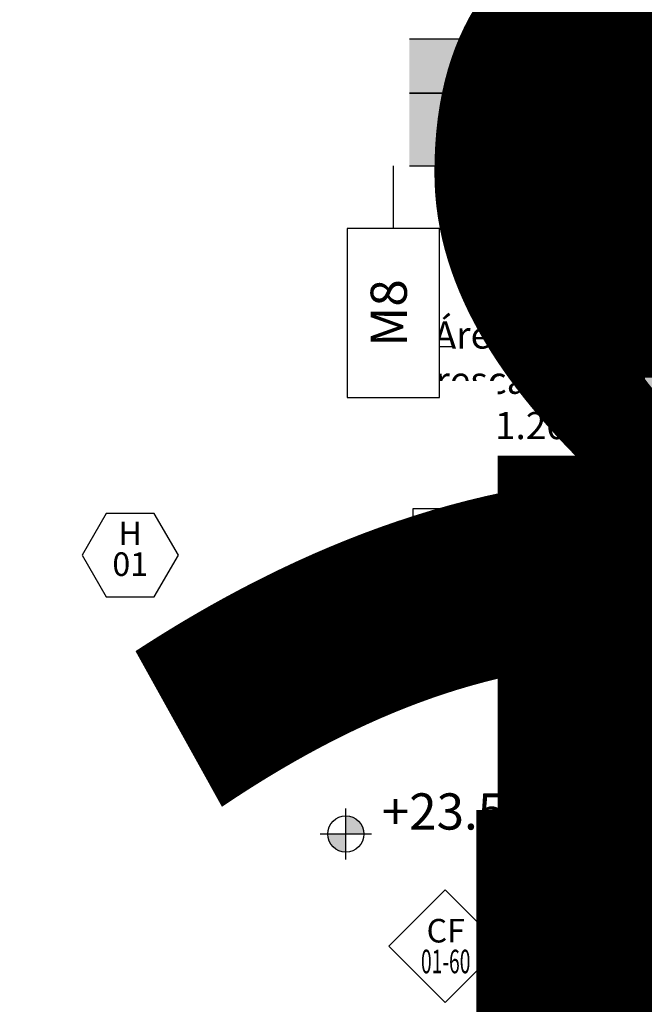
# Model space of a CAD drawing. Units: metres. Extents: x 0 to 89, y -243 to 15.
# Drawn here: x 58 to 59, y -81 to -78 of the extents above; entities that cross this region are included whole.
import ezdxf
from ezdxf.enums import TextEntityAlignment as Align

# ---------------------------------------------------------------- set-up
doc = ezdxf.new("R2010")
doc.units = ezdxf.units.M
doc.header["$MEASUREMENT"] = 0
doc.set_wipeout_variables(frame=1)
for name, pattern in [('DASHDOT', [1, 0.5, -0.25, 0, -0.25]), ('HIDDEN', [9.525, 6.35, -3.175]), ('HIDDEN2', [0.1875, 0.125, -0.0625])]:
    doc.linetypes.add(name, pattern=pattern)
for name, color, linetype in [('A _Puertas', 21, 'Continuous'), ('A nombres unidades', 2, 'Continuous'), ('A texto locales', 2, 'Continuous'), ('A textos códigos hierro', 2, 'Continuous'), ('A textos códigos muros', 2, 'Continuous'), ('A textos códigos puertas', 2, 'Continuous'), ('A_Anno-detalles', 211, 'Continuous'), ('A_Auxiliar', 5, 'Continuous'), ('A_Hatch Muros Tipologías', 252, 'Continuous'), ('A_Lineas de Corte', 4, 'Continuous'), ('A_Muros tipologías', 3, 'Continuous'), ('A_Muros vistos', 40, 'Continuous'), ('A_Terreno', 3, 'Continuous'), ('A_Textos', 1, 'Continuous'), ('A_Textos Cielorraso', 181, 'Continuous'), ('CODIGOS', 1, 'Continuous')]:
    doc.layers.add(name, color=color, linetype=linetype)
doc.styles.add('2.1.1_NORMAL x2', font='swissc.ttf', dxfattribs={"height": 0.0015})
doc.styles.add('2.1_NORMAL', font='swissc.ttf', dxfattribs={"height": 0.002})
doc.styles.add('2.2_NORMAL bold', font='swisscb.ttf', dxfattribs={"height": 0.002})
doc.styles.add('2.3_NORMAL itlaic', font='swissci.ttf', dxfattribs={"height": 0.002})
doc.styles.add('H.C 01', font='arial.ttf', dxfattribs={"height": 0.1})
doc.styles.add('T-01', font='romans.shx')

# ---------------------------------------------------------------- blocks, each defined once
blk = doc.blocks.new('NÚCLEO 2')
at = {"layer": 'A_Hatch Muros Tipologías'}
h = blk.add_hatch(color=256, dxfattribs=at)
h.dxf.hatch_style = 1
h.paths.add_polyline_path([(177.7681, 183.7417), (177.7681, 186.2617), (182.2821, 186.2617), (186.0821, 186.2617), (186.0821, 183.7417), (185.3696, 183.7417), (185.3696, 183.9117), (185.8821, 183.9117), (185.8821, 186.0617), (184.1321, 186.0617), (184.1321, 183.9117), (184.3996, 183.9117), (184.3996, 183.7417), (183.7196, 183.7417), (183.7196, 183.9117), (183.9821, 183.9117), (183.9821, 186.0617), (182.4321, 186.0617), (182.4321, 183.9117), (182.7496, 183.9117), (182.7496, 183.7417), (182.2321, 183.7417), (182.2321, 183.9117), (182.2821, 183.9117), (182.2821, 186.0617), (177.9681, 186.0617), (177.9681, 183.9117), (181.1471, 183.9117), (181.2321, 183.9117), (181.2321, 183.7417)])
at = {"layer": 'A_Muros tipologías'}
for points in [[(186.0821, 186.2617), (184.1321, 186.2617), (184.1321, 186.2617), (177.7681, 186.2617)], [(177.7681, 183.7417), (181.2321, 183.7417), (181.2321, 183.9117), (177.9681, 183.9117)], [(177.9681, 186.0617), (182.2821, 186.0617), (182.2821, 183.9117), (182.2321, 183.9117), (182.2321, 183.7417), (182.7496, 183.7417), (182.7496, 183.9117), (182.4321, 183.9117), (182.4321, 186.0617), (183.9821, 186.0617), (183.9821, 183.9117), (183.7196, 183.9117), (183.7196, 183.7417), (184.3996, 183.7417), (184.3996, 183.9117), (184.1321, 183.9117), (184.1321, 186.0617), (185.8821, 186.0617), (185.8821, 183.9117), (185.3696, 183.9117), (185.3696, 183.7417), (186.0821, 183.7417)]]:
    blk.add_lwpolyline(points, dxfattribs=at)
blk = doc.blocks.new('Predio')
at = {"layer": 'A_Terreno', "linetype": 'HIDDEN2', "ltscale": 6}
blk.add_lwpolyline([(841.0967, 143.2099), (834.0395, 143.1924), (834.0401, 142.9824), (830.3262, 143.1954), (789.2177, 142.8451), (780.5578, 142.6652), (779.1267, 147.4149), (779.7685, 151.2617), (843.4785, 151.2617), (842.4095, 143.2129), (841.0346, 143.2099)], dxfattribs=at)
blk = doc.blocks.new('AI_PTA_2DFTE_V3')
at = {"layer": 'A_Hatch Muros Tipologías'}
h = blk.add_hatch(color=256, dxfattribs=at)
h.dxf.hatch_style = 1
h.paths.add_polyline_path([(579.0666, 65.7338), (579.0666, 64.0188), (578.5516, 64.0188), (578.5516, 63.9188), (579.0666, 63.9188), (579.0666, 59.6988), (578.2166, 59.6988), (578.2166, 59.4988), (579.0666, 59.4988), (579.0666, 58.4609), (578.2298, 58.572), (578.2166, 58.4729), (579.3866, 58.3175), (579.3866, 73.5267), (579.2366, 73.5267), (579.2366, 65.7338)])
at = {"layer": 'A_Muros tipologías'}
blk.add_lwpolyline([(579.3866, 74.0303), (579.3866, 58.3175), (578.2166, 58.4729), (578.2298, 58.572), (579.0666, 58.4609), (579.0666, 59.4988), (578.2166, 59.4988), (578.2166, 59.6988), (579.0666, 59.6988), (579.0666, 63.9188), (578.5516, 63.9188), (578.5516, 64.0188), (579.0666, 64.0188)], dxfattribs=at)
blk = doc.blocks.new('*U156')
for p, q in [((0.06, 1.7319), (0.1, 1.7319)), ((0.06, 1.7319), (0.06, 0.803)), ((0.1, 0.803), (0.1, 1.7319)), ((0.025, 0.803), (0.025, 0.633)), ((0.06, 0.803), (0.03, 0.803)), ((0.06, 0.803), (0.1, 0.803)), ((0.06, 0.803), (0.06, 0.763)), ((0.99, 0.803), (1.02, 0.803)), ((0.99, 0.803), (0.99, 0.763)), ((1.025, 0.803), (1.025, 0.633)), ((0.06, 0.763), (0.07, 0.763)), ((0.07, 0.633), (0.07, 0.763)), ((0.99, 0.763), (0.98, 0.763)), ((0.98, 0.633), (0.98, 0.763)), ((0.03, 0.633), (0.07, 0.633)), ((1.02, 0.633), (0.98, 0.633))]:
    blk.add_line(p, q)
for points in [[(0.04, 0.823), (-0.01, 0.823), (-0.01, 0.803), (0.04, 0.803)], [(1.01, 0.823), (1.06, 0.823), (1.06, 0.803), (1.01, 0.803)], [(0.05, 0.633), (0, 0.633), (0, 0.613), (0.05, 0.613)], [(1, 0.633), (1.05, 0.633), (1.05, 0.613), (1, 0.613)]]:
    blk.add_lwpolyline(points, close=True)
at = {"color": 251}
blk.add_arc((0.06, 0.803), 0.93, 360, 87.5349, dxfattribs=at)
blk = doc.blocks.new('AI_ESC_PT')
at = {"color": 1}
for points in [[(78.9181, 240.0767), (80.6795, 240.0767), (80.6795, 240.1148), (78.9181, 240.1148)], [(80.5795, 239.9367), (80.4795, 239.9367), (80.4795, 240.0367), (80.5795, 240.0367)], [(80.5745, 239.9417), (80.4845, 239.9417), (80.4845, 240.0317), (80.5745, 240.0317)], [(78.9181, 239.8586), (80.6795, 239.8586), (80.6795, 239.8967), (78.9181, 239.8967)]]:
    blk.add_lwpolyline(points, close=True, dxfattribs=at)
at = {"color": 251, "true_color": 0x636466}
for points in [[(80.5745, 239.9417), (80.4845, 240.0317)], [(80.5745, 240.0317), (80.4845, 239.9417)]]:
    blk.add_lwpolyline(points, dxfattribs=at)
at = {"layer": 'A_Auxiliar', "linetype": 'HIDDEN2'}
blk.add_lwpolyline([(81.4821, 239.8617), (81.4821, 241.0617), (82.2821, 241.0617), (82.2821, 239.8617)], close=True, dxfattribs=at)
at = {"layer": 'A_Muros vistos'}
for p, q in [((80.5795, 240.1148), (80.5795, 241.0617)), ((80.5335, 240.0617), (80.5795, 240.0617)), ((80.5795, 240.0617), (80.5795, 240.0767))]:
    blk.add_line(p, q, dxfattribs=at)
at = {"layer": 'A_Muros vistos', "color": 251, "linetype": 'HIDDEN', "ltscale": 0.01, "true_color": 0x636466}
for points in [[(79.3963, 240.5617), (78.9681, 240.5617, 0.414214), (78.4681, 240.0617), (78.4681, 239.9117, 0.414214), (78.9681, 239.4117), (80.5795, 239.4117)], [(80.5795, 240.5617, -0.414214), (81.0795, 240.0617), (81.0795, 239.9117, -0.414214), (80.5795, 239.4117)]]:
    blk.add_lwpolyline(points, format="xyb", dxfattribs=at)
at = {"layer": 'A_Muros vistos', "color": 251, "true_color": 0x636466}
blk.add_lwpolyline([(80.5795, 240.5617), (79.3963, 240.5617)], dxfattribs=at)
at = {"layer": 'A_Muros vistos', "linetype": 'HIDDEN', "ltscale": 0.01}
for points in [[(80.5335, 239.9117), (80.5795, 239.9117), (80.5795, 239.8967)], [(80.5795, 239.8586), (80.5795, 238.9117)]]:
    blk.add_lwpolyline(points, dxfattribs=at)
at = {"layer": 'A_Muros vistos', "color": 251, "linetype": 'HIDDEN', "ltscale": 0.01, "true_color": 0x636466}
blk.add_lwpolyline([(80.3395, 239.8586), (80.5795, 239.4117), (80.3109, 238.9117)], dxfattribs=at)
at = {"layer": 'A _Puertas', "xscale": -1}
blk.add_blockref('*U156', (82.2571, 238.1088), dxfattribs=at)
at = {"layer": 'A_Textos', "color": 2, "char_height": 0.075, "attachment_point": 7, "rotation": 0.0012, "style": '2.1.1_NORMAL x2'}
for s, insert, width in [('\\pxqc;Son 14 escalones de 18.57cm x 26.86', (80.5795, 240.7118), 0.902565), ('\\pxqc;Área de \\Prescate\\P0.80 x1.20m', (81.4865, 240.3068), 0.787097)]:
    blk.add_mtext(s, dxfattribs=dict(at, insert=insert, width=width))
at = {"layer": 'A_Textos', "color": 2, "insert": (80.6981, 239.0117), "char_height": 0.05, "width": 0.107132, "attachment_point": 3, "style": '2.1_NORMAL', "bg_fill": 2}
blk.add_mtext('14', dxfattribs=at)
blk = doc.blocks.new('AL_Cortes pALTOS')
at = {"layer": 'A_Lineas de Corte', "linetype": 'DASHDOT', "ltscale": 0.5}
blk.add_lwpolyline([(496.5262, 175.5617), (467.2975, 175.5617)], dxfattribs=at)
blk = doc.blocks.new('TXT CR_109')
at = {"layer": 'A_Textos Cielorraso', "char_height": 3.75, "width": 1.769101, "attachment_point": 7, "style": '2.1.1_NORMAL x2'}
for insert in [(42.6144, 7.8115), (59.0664, 7.8115), (54.9035, 3.3115), (47.4734, 3.2665)]:
    blk.add_mtext('\\pxqc;{\\W2.229883; }Proyección cielorraso +2.20m', dxfattribs=dict(at, insert=insert))
at = {"layer": 'A_Textos Cielorraso', "char_height": 3.75, "width": 1.769101, "attachment_point": 7, "rotation": 90, "style": '2.1.1_NORMAL x2'}
for insert in [(58.5543, 6.2408), (53.9943, 1.6958)]:
    blk.add_mtext('\\pxqc;{\\W2.229883; }Proyección cielorraso +2.20m', dxfattribs=dict(at, insert=insert))
blk = doc.blocks.new('TXT LOCALES 109')
at = {"layer": 'A texto locales', "insert": (55.6389, 6.9338), "char_height": 5, "width": 0.847774, "attachment_point": 1, "style": '2.2_NORMAL bold', "bg_fill": 2}
blk.add_mtext('\\pxqc;{\\fArial Narrow|b1|i0|c0|p34;\\C2;901\\P}BAÑO', dxfattribs=at)
at = {"layer": 'A texto locales', "insert": (59.5978, 7.4183), "char_height": 5, "width": 0.847774, "attachment_point": 1, "style": '2.2_NORMAL bold', "bg_fill": 2}
blk.add_mtext('\\pxqc;{\\fArial Narrow|b1|i0|c0|p34;\\C2;901\\P}DORMITORIO', dxfattribs=at)
at = {"layer": 'A texto locales', "insert": (56.0114, 8.0424), "char_height": 5, "width": 0.847774, "attachment_point": 1, "style": '2.2_NORMAL bold', "bg_fill": 2}
blk.add_mtext('\\pxqc;{\\fArial Narrow|b1|i0|c0|p34;\\C2;901\\P}VESTIDOR', dxfattribs=at)
at = {"layer": 'A texto locales', "insert": (57.4196, 5.7959), "char_height": 5, "width": 0.847774, "attachment_point": 1, "style": '2.2_NORMAL bold', "bg_fill": 2}
blk.add_mtext('\\pxqc;{\\fArial Narrow|b1|i0|c0|p34;\\C2;901\\P}CIRCULACIÓN', dxfattribs=at)
at = {"layer": 'A texto locales', "insert": (59.5978, 5.1893), "char_height": 5, "width": 0.847774, "attachment_point": 1, "style": '2.2_NORMAL bold', "bg_fill": 2}
blk.add_mtext('\\pxqc;{\\fArial Narrow|b1|i0|c0|p34;\\C2;901\\P}DORMITORIO', dxfattribs=at)
at = {"layer": 'A texto locales', "insert": (43.3562, 5.1893), "char_height": 5, "width": 0.847774, "attachment_point": 1, "style": '2.2_NORMAL bold', "bg_fill": 2}
blk.add_mtext('\\pxqc;{\\fArial Narrow|b1|i0|c0|p34;\\C2;902\\P}DORMITORIO', dxfattribs=at)
at = {"layer": 'A texto locales', "insert": (43.0522, 7.4183), "char_height": 5, "width": 0.847774, "attachment_point": 1, "style": '2.2_NORMAL bold', "bg_fill": 2}
blk.add_mtext('\\pxqc;{\\fArial Narrow|b1|i0|c0|p34;\\C2;902\\P}DORMITORIO', dxfattribs=at)
at = {"layer": 'A texto locales', "insert": (45.5805, 5.547), "char_height": 5, "width": 0.847774, "attachment_point": 1, "style": '2.2_NORMAL bold', "bg_fill": 2}
blk.add_mtext('\\pxqc;{\\fArial Narrow|b1|i0|c0|p34;\\C2;902\\P}CIRCULACIÓN', dxfattribs=at)
at = {"layer": 'A texto locales', "insert": (47.5705, 5.3024), "char_height": 5, "width": 0.847774, "attachment_point": 1, "style": '2.2_NORMAL bold', "bg_fill": 2}
blk.add_mtext('\\pxqc;{\\fArial Narrow|b1|i0|c0|p34;\\C2;902\\P}BAÑO', dxfattribs=at)
at = {"layer": 'A texto locales', "insert": (47.4523, 6.9041), "char_height": 5, "width": 0.721647, "attachment_point": 1, "style": '2.2_NORMAL bold', "bg_fill": 2}
blk.add_mtext('\\pxqc;ESCALERA', dxfattribs=at)
blk = doc.blocks.new('NIVEL 2')
at = {"linetype": 'Continuous'}
h = blk.add_hatch(color=8, dxfattribs=at)
h.dxf.hatch_style = 1
h.paths.add_polyline_path([(0, 0.001), (0, 0), (0.001, 0, 0.414214)])
h.paths.add_polyline_path([(0, 0), (-0.001, 0, 0.414214), (0, -0.001)])
for p, q in [((0, -0.001414), (0, 0.001414)), ((0.001414, 0), (-0.001414, 0))]:
    blk.add_line(p, q)
blk.add_circle((0, 0), 0.001)
at = {"style": '2.3_NORMAL itlaic'}
blk.add_attdef('NIVEL', text='', height=0.002, dxfattribs=at).set_placement((0.010155, 0.000245), align=Align.RIGHT)
blk = doc.blocks.new('A-ANNO-COD-CF')
at = {"layer": 'A textos códigos puertas', "color": 1}
blk.add_lwpolyline([(0, 0.003111), (-0.003111, 0), (0, -0.003111), (0.003111, 0)], close=True, dxfattribs=at)
at = {"style": 'T-01'}
blk.add_text('CF', height=0.0013, rotation=360, dxfattribs=at).set_placement((0.000031, 0.000853), align=Align.MIDDLE_CENTER)
blk.add_attdef('NRO', text='', height=0.0013, rotation=360, dxfattribs=at).set_placement((0.000031, -0.000847), align=Align.MIDDLE_CENTER)
blk = doc.blocks.new('*U264')
at = {"layer": 'A_Anno-detalles', "linetype": 'HIDDEN', "ltscale": 0.01}
blk.add_lwpolyline([(-0.058737, 0.017063), (-0.058737, 0.064396, -0.414214), (-0.053404, 0.069729), (0.03321, 0.069729, -0.414214), (0.038543, 0.064396), (0.038543, 0.017063, -0.414214), (0.03321, 0.011729), (-0.053404, 0.011729, -0.414214)], format="xyb", close=True, dxfattribs=at)
at = {"layer": 'A_Anno-detalles', "color": 1, "style": 'T-01'}
blk.add_attdef('DP/C', text='', height=0.0015, dxfattribs=at).set_placement((0.004, 0.0015), align=Align.MIDDLE_CENTER)
at = {"layer": 'A_Anno-detalles', "color": 1, "style": 'T-01', "width": 0.6}
blk.add_attdef('A-Z-102', text='', height=0.0015, dxfattribs=at).set_placement((0.004, -0.0015), align=Align.MIDDLE_CENTER)
blk = doc.blocks.new('*U265')
at = {"layer": 'A_Anno-detalles', "linetype": 'HIDDEN', "ltscale": 0.01}
blk.add_lwpolyline([(-0.034357, 0.017063), (-0.034357, 0.064396, -0.414214), (-0.029024, 0.069729), (0.040309, 0.069729, -0.414214), (0.045643, 0.064396), (0.045643, 0.017063, -0.414214), (0.040309, 0.011729), (-0.029024, 0.011729, -0.414214)], format="xyb", close=True, dxfattribs=at)
at = {"layer": 'A_Anno-detalles', "color": 1, "style": 'T-01'}
blk.add_attdef('DP/C', text='', height=0.0015, dxfattribs=at).set_placement((0.004, 0.0015), align=Align.MIDDLE_CENTER)
at = {"layer": 'A_Anno-detalles', "color": 1, "style": 'T-01', "width": 0.6}
blk.add_attdef('A-Z-102', text='', height=0.0015, dxfattribs=at).set_placement((0.004, -0.0015), align=Align.MIDDLE_CENTER)
blk = doc.blocks.new('109-111_TAGS DS')
at = {"layer": 'A_Anno-detalles', "xscale": 50, "yscale": 50, "zscale": 50, "rotation": 180}
for name, p in [('*U264', (49.0374, 9.433)), ('*U265', (53.9064, 9.433))]:
    blk.add_blockref(name, p, dxfattribs=at)
blk = doc.blocks.new('*U232')
at = {"color": 1}
blk.add_wipeout([(-0.6396, 0.1276), (-0.1738, 0.1276), (-0.1738, -0.1276), (-0.6396, -0.1276)], dxfattribs=at)
blk.add_line((-0.1738, 0), (0, 0), dxfattribs=at)
blk.add_lwpolyline([(-0.6396, -0.1276), (-0.1738, -0.1276), (-0.1738, 0.1276), (-0.6396, 0.1276)], close=True, dxfattribs=at)
at = {"color": 1, "style": 'H.C 01'}
blk.add_attdef('TABIQUE', text='', height=0.1, rotation=360, dxfattribs=at).set_placement((-0.4067, 0), align=Align.MIDDLE)
blk = doc.blocks.new('*U233')
at = {"color": 1}
blk.add_wipeout([(-0.6396, 0.1276), (-0.1738, 0.1276), (-0.1738, -0.1276), (-0.6396, -0.1276)], dxfattribs=at)
blk.add_line((-0.1738, 0), (0, 0), dxfattribs=at)
blk.add_lwpolyline([(-0.6396, -0.1276), (-0.1738, -0.1276), (-0.1738, 0.1276), (-0.6396, 0.1276)], close=True, dxfattribs=at)
at = {"color": 1, "style": 'H.C 01'}
blk.add_attdef('TABIQUE', text='', height=0.1, rotation=360, dxfattribs=at).set_placement((-0.4067, 0), align=Align.MIDDLE)
blk = doc.blocks.new('*U239')
at = {"color": 1}
blk.add_wipeout([(-0.6396, 0.1276), (-0.1738, 0.1276), (-0.1738, -0.1276), (-0.6396, -0.1276)], dxfattribs=at)
blk.add_line((-0.1738, 0), (0, 0), dxfattribs=at)
blk.add_lwpolyline([(-0.6396, -0.1276), (-0.1738, -0.1276), (-0.1738, 0.1276), (-0.6396, 0.1276)], close=True, dxfattribs=at)
at = {"color": 1, "style": 'H.C 01'}
blk.add_attdef('TABIQUE', text='', height=0.1, rotation=360, dxfattribs=at).set_placement((-0.4067, 0), align=Align.MIDDLE)
blk = doc.blocks.new('*U246')
at = {"color": 1}
blk.add_wipeout([(-0.6396, 0.1276), (-0.1738, 0.1276), (-0.1738, -0.1276), (-0.6396, -0.1276)], dxfattribs=at)
blk.add_line((-0.1738, 0), (0, 0), dxfattribs=at)
blk.add_lwpolyline([(-0.6396, -0.1276), (-0.1738, -0.1276), (-0.1738, 0.1276), (-0.6396, 0.1276)], close=True, dxfattribs=at)
at = {"color": 1, "style": 'H.C 01'}
blk.add_attdef('TABIQUE', text='', height=0.1, rotation=360, dxfattribs=at).set_placement((-0.4067, 0), align=Align.MIDDLE)
blk = doc.blocks.new('109_MUROS')
at = {"layer": 'A textos códigos muros', "rotation": 90}
blk.add_blockref('*U246', (51.0316, 8.3965), dxfattribs=at).add_auto_attribs({'TABIQUE': 'M8'})
at = {"layer": 'A textos códigos muros'}
blk.add_blockref('*U232', (51.7243, 7.3215), dxfattribs=at).add_auto_attribs({'TABIQUE': 'M11'})
blk.add_blockref('*U233', (51.7243, 7.3215), dxfattribs=at).add_auto_attribs({'TABIQUE': 'M11'})
blk.add_blockref('*U239', (51.7243, 7.3215), dxfattribs=at).add_auto_attribs({'TABIQUE': 'M11'})
blk = doc.blocks.new('A-ANNO-COD-H')
at = {"color": 1}
blk.add_lwpolyline([(0.00133, -0.004608), (0.00266, -0.002304), (0.00133, 0), (-0.00133, 0), (-0.00266, -0.002304), (-0.00133, -0.004608)], close=True, dxfattribs=at)
at = {"style": 'T-01'}
blk.add_text('H', height=0.0013, rotation=360, dxfattribs=at).set_placement((0, -0.001104), align=Align.MIDDLE_CENTER)
blk.add_attdef('258', text='', height=0.0013, rotation=360, dxfattribs=at).set_placement((0, -0.002804), align=Align.MIDDLE_CENTER)

msp = doc.modelspace()

# ---------------------------------------------------------------- block references
at = {"rotation": 90}
msp.add_blockref('AI_PTA_2DFTE_V3', (128.897, -657.5306), dxfattribs=at)
msp.add_blockref('NÚCLEO 2', (-122.9189, -264.5557))
at = {"layer": 'A_Terreno'}
msp.add_blockref('Predio', (-772.9189, -229.5557), dxfattribs=at)

# ---------------------------------------------------------------- next in the draw order: block references
msp.add_blockref('AI_ESC_PT', (-22.9189, -319.5557))

# ---------------------------------------------------------------- next in the draw order: block references
at = {"layer": 'A_Lineas de Corte'}
msp.add_blockref('AL_Cortes pALTOS', (-422.9189, -254.5557), dxfattribs=at)

# ---------------------------------------------------------------- next in the draw order: texts
at = {"layer": 'A nombres unidades', "insert": (61.9632, -82.764), "char_height": 5, "width": 0.83, "attachment_point": 1, "style": '2.2_NORMAL bold', "bg_fill": 2}
msp.add_mtext('\\pxqc;{\\fArial Narrow|b1|i0|c0|p34;UNIDAD \\P\\C2;901}', dxfattribs=at)

# ---------------------------------------------------------------- next in the draw order: texts
at = {"layer": 'A nombres unidades', "insert": (57.4592, -82.759), "char_height": 5, "width": 0.83, "attachment_point": 1, "style": '2.2_NORMAL bold', "bg_fill": 2}
msp.add_mtext('\\pxqc;{\\fArial Narrow|b1|i0|c0|p34;UNIDAD \\P\\C2;902}', dxfattribs=at)

# ---------------------------------------------------------------- next in the draw order: block references
at = {"layer": 'A_Textos Cielorraso'}
msp.add_blockref('TXT CR_109', (7.6389, -86.8905), dxfattribs=at)

# ---------------------------------------------------------------- next in the draw order: block references
at = {"layer": 'A texto locales'}
msp.add_blockref('TXT LOCALES 109', (8.0401, -86.8905), dxfattribs=at)

# ---------------------------------------------------------------- next in the draw order: block references
at = {"layer": 'A textos códigos puertas'}
ref = msp.add_blockref('A-ANNO-COD-CF', (58.8132, -80.6485), dxfattribs=dict(at, xscale=50, yscale=50, zscale=50))
ref.add_attrib('NRO', '01-60', dxfattribs={"layer": '0', "height": 0.065, "rotation": 360, "style": 'T-01', "width": 0.6}).set_placement((58.8148, -80.6908), align=Align.MIDDLE_CENTER)
at = {"layer": 'A_Anno-detalles'}
msp.add_blockref('109-111_TAGS DS', (7.6389, -86.8905), dxfattribs=at)
at = {"layer": 'CODIGOS'}
ref = msp.add_blockref('NIVEL 2', (58.539, -80.3389), dxfattribs=dict(at, xscale=50, yscale=50, zscale=50))
ref.add_attrib('NIVEL', '+23.52', dxfattribs={"layer": '0', "height": 0.1, "style": '2.3_NORMAL itlaic'}).set_placement((59.0548, -80.3267), align=Align.RIGHT)

# ---------------------------------------------------------------- next in the draw order: texts
at = {"layer": 'CODIGOS', "insert": (58.2103, -80.2724), "char_height": 5, "width": 0.32871, "attachment_point": 1, "style": '2.1_NORMAL'}
msp.add_mtext('{\\fArial Narrow|b0|i0|c0|p34;N09}', dxfattribs=at)

# ---------------------------------------------------------------- next in the draw order: block references
at = {"layer": 'A textos códigos muros'}
msp.add_blockref('109_MUROS', (7.6389, -86.8905), dxfattribs=at)

# ---------------------------------------------------------------- next in the draw order: block references
at = {"layer": 'A textos códigos hierro', "xscale": 50, "yscale": 50, "zscale": 50}
msp.add_blockref('A-ANNO-COD-H', (57.9437, -79.4538), dxfattribs=at).add_auto_attribs({'258': '01'})

# ---------------------------------------------------------------- next in the draw order: texts
at = {"layer": 'CODIGOS', "insert": (47.433, -78.1492), "char_height": 5, "width": 0.965817, "attachment_point": 1, "style": '2.1_NORMAL'}
msp.add_mtext('{\\fArial Narrow|b0|i0|c0|p34;cara superior muro}', dxfattribs=at)

doc.saveas('drawing.dxf')
